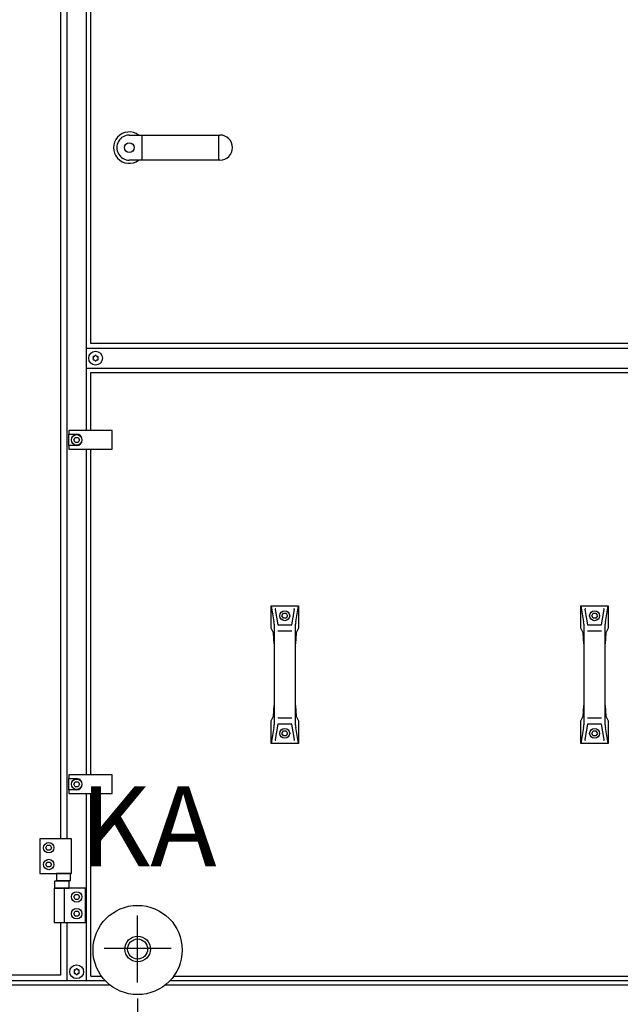
# Model space of a CAD drawing. Units: millimetres. Extents: x 16248 to 33724, y -30533 to -20060.
# Drawn here: x 20864 to 21475, y -23279 to -22279 of the extents above; entities that cross this region are included whole.
import ezdxf

# ---------------------------------------------------------------- set-up
doc = ezdxf.new("R2010")
doc.units = ezdxf.units.MM
doc.layers.add('1', color=7, linetype='Continuous')
doc.styles.add('CONVERTER_18', font='txt.shx', dxfattribs={"width": 0.9})
doc.dimstyles.new('ME10_DIM_57', dxfattribs={"dimtxt": 74.75, "dimasz": 74.75, "dimexe": 24.375, "dimexo": 16.25, "dimgap": 29.25, "dimtad": 1, "dimdec": 1, "dimlfac": 0.03937, "dimdsep": 46, "dimtxsty": 'CONVERTER_18', "dimsah": 1, "dimcen": 0.09, "dimclrd": 6, "dimclre": 6, "dimclrt": 3, "dimadec": 0, "dimazin": 0, "dimtfac": 1, "dimtdec": 4, "dimtix": 1, "dimtmove": 0, "dimatfit": 3, "dimfxl": 1, "dimtolj": 1, "dimtzin": 0, "dimarcsym": 0})
doc.dimstyles.new('ME10_DIM_58', dxfattribs={"dimtxt": 74.75, "dimasz": 74.75, "dimexe": 24.375, "dimexo": 16.25, "dimgap": 29.25, "dimtad": 1, "dimdec": 1, "dimlfac": 0.03937, "dimdsep": 46, "dimtxsty": 'CONVERTER_18', "dimsah": 1, "dimcen": 0.09, "dimclrd": 6, "dimclre": 6, "dimclrt": 3, "dimadec": 0, "dimazin": 0, "dimtfac": 1, "dimtdec": 4, "dimtix": 1, "dimtmove": 0, "dimatfit": 3, "dimfxl": 1, "dimtolj": 1, "dimtzin": 0, "dimarcsym": 0})
doc.dimstyles.new('ME10_DIM_65', dxfattribs={"dimtxt": 74.75, "dimasz": 74.75, "dimexe": 24.375, "dimexo": 16.25, "dimgap": 29.25, "dimtad": 1, "dimdec": 1, "dimlfac": 0.03937, "dimdsep": 46, "dimtxsty": 'CONVERTER_18', "dimsah": 1, "dimcen": 0.09, "dimclrd": 6, "dimclre": 6, "dimclrt": 3, "dimadec": 0, "dimazin": 0, "dimtfac": 1, "dimtdec": 4, "dimtix": 1, "dimtmove": 0, "dimatfit": 3, "dimfxl": 1, "dimtolj": 1, "dimtzin": 0, "dimarcsym": 0})

# ---------------------------------------------------------------- blocks, each defined once
blk = doc.blocks.new('*D50')
at = {"layer": '1', "color": 6, "linetype": 'Continuous'}
for p, q in [((20983.9, -23273.4), (20983.9, -23509.8)), ((20371.9, -23305.3), (20371.9, -23804.3)), ((20983.9, -23650.8), (20983.9, -23804.3)), ((20983.9, -23780), (20371.9, -23780))]:
    blk.add_line(p, q, dxfattribs=at)
at = {"layer": '1', "color": 6}
for points in [[(20446.7, -23770.1), (20446.7, -23789.8), (20371.9, -23780)], [(20909.2, -23789.8), (20909.2, -23770.1), (20983.9, -23780)]]:
    blk.add_solid(points, dxfattribs=at)
at = {"layer": '1', "color": 3, "insert": (20611.1, -23750.7), "char_height": 74.75, "attachment_point": 7, "rotation": 0.0001, "line_spacing_factor": 0.454545, "style": 'CONVERTER_18'}
blk.add_mtext('24.1', dxfattribs=at)
blk = doc.blocks.new('*D51')
at = {"layer": '1', "color": 6, "linetype": 'Continuous'}
for p, q in [((20983.9, -23273.4), (20983.9, -23509.8)), ((22992.9, -23272.3), (22992.9, -23593.7)), ((20983.9, -23650.8), (20983.9, -23804.3)), ((22992.9, -23653.1), (22992.9, -23804.3)), ((20983.9, -23780), (22992.9, -23780))]:
    blk.add_line(p, q, dxfattribs=at)
at = {"layer": '1', "color": 6}
for points in [[(21058.7, -23770.1), (21058.7, -23789.8), (20983.9, -23780)], [(22918.2, -23789.8), (22918.2, -23770.1), (22992.9, -23780)]]:
    blk.add_solid(points, dxfattribs=at)
at = {"layer": '1', "color": 3, "insert": (21921.6, -23750.3), "char_height": 74.75, "attachment_point": 7, "rotation": 0.0001, "line_spacing_factor": 0.454545, "style": 'CONVERTER_18'}
blk.add_mtext('79.1', dxfattribs=at)
blk = doc.blocks.new('*D58')
at = {"layer": '1', "color": 6, "linetype": 'Continuous'}
for p, q in [((22463.9, -23191.4), (22463.9, -23440.2)), ((20371.9, -23305.3), (20371.9, -23961.8)), ((22463.9, -23848.1), (22463.9, -23961.8)), ((20371.9, -23937.5), (22463.9, -23937.5))]:
    blk.add_line(p, q, dxfattribs=at)
at = {"layer": '1', "color": 6}
for points in [[(20446.7, -23927.6), (20446.7, -23947.3), (20371.9, -23937.5)], [(22389.2, -23947.3), (22389.2, -23927.6), (22463.9, -23937.5)]]:
    blk.add_solid(points, dxfattribs=at)
at = {"layer": '1', "color": 3, "insert": (21373.4, -23907.8), "char_height": 74.75, "attachment_point": 7, "rotation": 0.0001, "line_spacing_factor": 0.454545, "style": 'CONVERTER_18'}
blk.add_mtext('82.4', dxfattribs=at)

msp = doc.modelspace()

# ---------------------------------------------------------------- linework, layer by layer
at = {"color": 6, "linetype": 'Continuous'}
for centre, radius, start, end in [((20939.23, -22621.48), 0.737, 150, 227.40917), ((20939.23, -22623.74), 0.737, 132.59083, 210), ((20939.23, -22621.48), 0.737, 72.59083, 150), ((20938.19, -22622.61), 0.8, 312.59083, 47.40917), ((20939.69, -22620.01), 0.8, 252.59083, 347.40917), ((20941.19, -22620.35), 0.737, 90, 167.40917), ((20941.19, -22620.35), 0.737, 12.59083, 90), ((20942.69, -22620.01), 0.8, 192.59083, 287.40917), ((20943.14, -22621.48), 0.737, 30, 107.40917), ((20944.19, -22622.61), 0.8, 132.59083, 227.40917), ((20943.14, -22621.48), 0.737, 312.59083, 30), ((20943.14, -22623.74), 0.737, 330, 47.40917), ((20939.23, -22623.74), 0.737, 210, 287.40917), ((20939.69, -22625.21), 0.8, 12.59083, 107.40917), ((20941.19, -22624.87), 0.737, 192.59083, 270), ((20941.19, -22624.87), 0.737, 270, 347.40917), ((20942.69, -22625.21), 0.8, 72.59083, 167.40917), ((20943.14, -22623.74), 0.737, 252.59083, 330), ((20920.44, -23243.51), 0.8, 252.59083, 347.40917), ((20921.94, -23243.85), 0.737, 90, 167.40917), ((20921.94, -23243.85), 0.737, 12.59083, 90), ((20923.44, -23243.51), 0.8, 192.59083, 287.40917), ((20919.98, -23244.98), 0.737, 150, 227.40917), ((20919.98, -23247.24), 0.737, 132.59083, 210), ((20919.98, -23244.98), 0.737, 72.59083, 150), ((20919.98, -23247.24), 0.737, 210, 287.40917), ((20918.94, -23246.11), 0.8, 312.59083, 47.40917), ((20920.44, -23248.71), 0.8, 12.59083, 107.40917), ((20921.94, -23248.37), 0.737, 192.59083, 270), ((20921.94, -23248.37), 0.737, 270, 347.40917), ((20923.44, -23248.71), 0.8, 72.59083, 167.40917), ((20923.89, -23244.98), 0.737, 30, 107.40917), ((20923.89, -23247.24), 0.737, 252.59083, 330), ((20924.94, -23246.11), 0.8, 132.59083, 227.40917), ((20923.89, -23244.98), 0.737, 312.59083, 30), ((20923.89, -23247.24), 0.737, 330, 47.40917)]:
    msp.add_arc(centre, radius, start, end, dxfattribs=at)
at = {"layer": '1', "color": 1, "linetype": 'Continuous'}
for p, q in [((20936.44, -22607.61), (20936.44, -21600.11)), ((20905.54, -22090.11), (20905.54, -23111.11)), ((20975.44, -22395.86), (21067.69, -22395.86)), ((21067.69, -22421.36), (20975.44, -22421.36)), ((21646.44, -22607.61), (20936.44, -22607.61)), ((20936.44, -22696.11), (20936.44, -22637.11)), ((20936.44, -22637.11), (21646.44, -22637.11)), ((20936.44, -23046.11), (20936.44, -22715.11)), ((21119.6, -22874.11), (21147.6, -22874.11)), ((21119.6, -22897.08), (21119.6, -22874.11)), ((21147.6, -22874.11), (21147.6, -22897.08)), ((21434.6, -22874.11), (21462.6, -22874.11)), ((21434.6, -22897.08), (21434.6, -22874.11)), ((21462.6, -22874.11), (21462.6, -22897.08)), ((21126.49, -22893.56), (21140.72, -22893.56)), ((21441.49, -22893.56), (21455.72, -22893.56)), ((21121.97, -22901.77), (21119.6, -22897.08)), ((21122.7, -22912.71), (21121.97, -22901.77)), ((21145.23, -22901.77), (21144.5, -22912.71)), ((21147.6, -22897.08), (21145.23, -22901.77)), ((21436.97, -22901.77), (21434.6, -22897.08)), ((21437.7, -22912.71), (21436.97, -22901.77)), ((21460.23, -22901.77), (21459.5, -22912.71)), ((21462.6, -22897.08), (21460.23, -22901.77)), ((21122.7, -22912.71), (21122.7, -22975.51)), ((21144.5, -22975.51), (21144.5, -22912.71)), ((21437.7, -22912.71), (21437.7, -22975.51)), ((21459.5, -22975.51), (21459.5, -22912.71)), ((21121.97, -22986.45), (21122.7, -22975.51)), ((21144.5, -22975.51), (21145.23, -22986.45)), ((21436.97, -22986.45), (21437.7, -22975.51)), ((21459.5, -22975.51), (21460.23, -22986.45)), ((21119.6, -22991.13), (21121.97, -22986.45)), ((21119.6, -23014.11), (21119.6, -22991.13)), ((21145.23, -22986.45), (21147.6, -22991.13)), ((21147.6, -22991.13), (21147.6, -23014.11)), ((21434.6, -22991.13), (21436.97, -22986.45)), ((21434.6, -23014.11), (21434.6, -22991.13)), ((21460.23, -22986.45), (21462.6, -22991.13)), ((21462.6, -22991.13), (21462.6, -23014.11)), ((21140.72, -22994.66), (21126.49, -22994.66)), ((21455.72, -22994.66), (21441.49, -22994.66)), ((21147.6, -23014.11), (21119.6, -23014.11)), ((21462.6, -23014.11), (21434.6, -23014.11)), ((20936.44, -23250.61), (20936.44, -23065.11)), ((20905.54, -23196.11), (20905.54, -23249.61)), ((20905.54, -23249.61), (20421.94, -23249.61)), ((20936.44, -23250.61), (20947.18, -23250.61)), ((21020.69, -23250.61), (22375.54, -23250.61))]:
    msp.add_line(p, q, dxfattribs=at)
at = {"layer": '1', "color": 6, "linetype": 'Continuous'}
for p, q in [((20911.94, -22090.11), (20911.94, -23111.11)), ((20931.94, -22696.11), (20931.94, -22090.11)), ((20988.22, -22395.86), (20988.22, -22421.36)), ((21066.05, -22395.86), (21066.05, -22421.36)), ((21650.94, -22612.61), (20931.94, -22612.61)), ((20931.94, -22632.61), (21650.94, -22632.61)), ((20957.94, -22696.11), (20913.94, -22696.11)), ((20913.94, -22696.11), (20913.94, -22699.86)), ((20913.94, -22711.36), (20913.94, -22699.86)), ((20913.94, -22699.86), (20921.94, -22699.86)), ((20919.05, -22705.61), (20920.49, -22703.11)), ((20920.49, -22703.11), (20923.38, -22703.11)), ((20923.38, -22703.11), (20924.82, -22705.61)), ((20957.94, -22715.11), (20957.94, -22696.11)), ((20921.94, -22711.36), (20913.94, -22711.36)), ((20913.94, -22711.36), (20913.94, -22715.11)), ((20920.49, -22708.11), (20919.05, -22705.61)), ((20923.38, -22708.11), (20920.49, -22708.11)), ((20924.82, -22705.61), (20923.38, -22708.11)), ((20913.94, -22715.11), (20957.94, -22715.11)), ((20931.94, -23046.11), (20931.94, -22715.11)), ((21119.6, -22874.11), (21122.47, -22890.46)), ((21123.78, -22878.14), (21126.49, -22893.56)), ((21130.72, -22884.36), (21132.16, -22881.86)), ((21132.16, -22881.86), (21135.05, -22881.86)), ((21135.05, -22881.86), (21136.49, -22884.36)), ((21140.72, -22893.56), (21143.42, -22878.14)), ((21144.73, -22890.46), (21147.6, -22874.11)), ((21434.6, -22874.11), (21437.47, -22890.46)), ((21438.78, -22878.14), (21441.49, -22893.56)), ((21445.72, -22884.36), (21447.16, -22881.86)), ((21447.16, -22881.86), (21450.05, -22881.86)), ((21450.05, -22881.86), (21451.49, -22884.36)), ((21455.72, -22893.56), (21458.42, -22878.14)), ((21459.73, -22890.46), (21462.6, -22874.11)), ((21122.7, -22893.05), (21122.7, -22912.71)), ((21132.16, -22886.86), (21130.72, -22884.36)), ((21135.05, -22886.86), (21132.16, -22886.86)), ((21136.49, -22884.36), (21135.05, -22886.86)), ((21144.5, -22912.71), (21144.5, -22893.05)), ((21437.7, -22893.05), (21437.7, -22912.71)), ((21447.16, -22886.86), (21445.72, -22884.36)), ((21450.05, -22886.86), (21447.16, -22886.86)), ((21451.49, -22884.36), (21450.05, -22886.86)), ((21459.5, -22912.71), (21459.5, -22893.05)), ((21126.49, -22899.68), (21140.72, -22899.68)), ((21441.49, -22899.68), (21455.72, -22899.68)), ((21122.7, -22975.51), (21122.7, -22995.16)), ((21144.5, -22995.16), (21144.5, -22975.51)), ((21437.7, -22975.51), (21437.7, -22995.16)), ((21459.5, -22995.16), (21459.5, -22975.51)), ((21140.72, -22988.53), (21126.49, -22988.53)), ((21455.72, -22988.53), (21441.49, -22988.53)), ((21122.47, -22997.76), (21119.6, -23014.11)), ((21126.49, -22994.66), (21123.78, -23010.07)), ((21130.72, -23003.86), (21132.16, -23001.36)), ((21132.16, -23001.36), (21135.05, -23001.36)), ((21135.05, -23001.36), (21136.49, -23003.86)), ((21143.42, -23010.07), (21140.72, -22994.66)), ((21147.6, -23014.11), (21144.73, -22997.76)), ((21437.47, -22997.76), (21434.6, -23014.11)), ((21441.49, -22994.66), (21438.78, -23010.07)), ((21445.72, -23003.86), (21447.16, -23001.36)), ((21447.16, -23001.36), (21450.05, -23001.36)), ((21450.05, -23001.36), (21451.49, -23003.86)), ((21458.42, -23010.07), (21455.72, -22994.66)), ((21462.6, -23014.11), (21459.73, -22997.76)), ((21132.16, -23006.36), (21130.72, -23003.86)), ((21135.05, -23006.36), (21132.16, -23006.36)), ((21136.49, -23003.86), (21135.05, -23006.36)), ((21447.16, -23006.36), (21445.72, -23003.86)), ((21450.05, -23006.36), (21447.16, -23006.36)), ((21451.49, -23003.86), (21450.05, -23006.36)), ((20913.94, -23046.11), (20913.94, -23049.86)), ((20957.94, -23046.11), (20913.94, -23046.11)), ((20913.94, -23049.86), (20921.94, -23049.86)), ((20913.94, -23061.36), (20913.94, -23049.86)), ((20919.05, -23055.61), (20920.49, -23053.11)), ((20920.49, -23053.11), (20923.38, -23053.11)), ((20923.38, -23053.11), (20924.82, -23055.61)), ((20957.94, -23065.11), (20957.94, -23046.11)), ((20913.94, -23061.36), (20913.94, -23065.11)), ((20921.94, -23061.36), (20913.94, -23061.36)), ((20920.49, -23058.11), (20919.05, -23055.61)), ((20923.38, -23058.11), (20920.49, -23058.11)), ((20924.82, -23055.61), (20923.38, -23058.11)), ((20913.94, -23065.11), (20957.94, -23065.11)), ((20931.94, -23255.36), (20931.94, -23065.11)), ((20916.54, -23111.11), (20884.54, -23111.11)), ((20884.54, -23111.11), (20884.54, -23146.11)), ((20916.54, -23146.11), (20916.54, -23111.11)), ((20890.65, -23120.11), (20892.09, -23117.61)), ((20892.09, -23122.61), (20890.65, -23120.11)), ((20892.09, -23117.61), (20894.98, -23117.61)), ((20894.98, -23122.61), (20892.09, -23122.61)), ((20894.98, -23117.61), (20896.42, -23120.11)), ((20896.42, -23120.11), (20894.98, -23122.61)), ((20890.65, -23137.11), (20892.09, -23134.61)), ((20892.09, -23139.61), (20890.65, -23137.11)), ((20892.09, -23134.61), (20894.98, -23134.61)), ((20894.98, -23139.61), (20892.09, -23139.61)), ((20894.98, -23134.61), (20896.42, -23137.11)), ((20896.42, -23137.11), (20894.98, -23139.61)), ((20884.54, -23146.11), (20916.54, -23146.11)), ((20901.4, -23146.11), (20901.4, -23153.31)), ((20915.67, -23146.11), (20901.4, -23146.11)), ((20901.4, -23153.31), (20915.67, -23153.31)), ((20915.67, -23153.31), (20915.67, -23146.11)), ((20898.94, -23161.11), (20898.94, -23196.11)), ((20930.94, -23161.11), (20898.94, -23161.11)), ((20914.33, -23153.91), (20899.55, -23153.91)), ((20899.55, -23153.91), (20899.55, -23161.11)), ((20899.55, -23161.11), (20914.33, -23161.11)), ((20909.6, -23196.11), (20909.6, -23161.11)), ((20914.33, -23161.11), (20914.33, -23153.91)), ((20930.94, -23196.11), (20930.94, -23161.11)), ((20931.94, -23198.28), (20931.94, -23161.11)), ((20919.05, -23170.11), (20920.49, -23167.61)), ((20920.49, -23172.61), (20919.05, -23170.11)), ((20920.49, -23167.61), (20923.38, -23167.61)), ((20923.38, -23172.61), (20920.49, -23172.61)), ((20923.38, -23167.61), (20924.82, -23170.11)), ((20924.82, -23170.11), (20923.38, -23172.61)), ((20919.05, -23187.11), (20920.49, -23184.61)), ((20920.49, -23189.61), (20919.05, -23187.11)), ((20920.49, -23184.61), (20923.38, -23184.61)), ((20923.38, -23189.61), (20920.49, -23189.61)), ((20923.38, -23184.61), (20924.82, -23187.11)), ((20924.82, -23187.11), (20923.38, -23189.61)), ((20983.93, -23257.11), (20983.93, -23189.07)), ((20898.94, -23196.11), (20930.94, -23196.11)), ((20911.94, -23196.11), (20911.94, -23255.36)), ((20949.92, -23222.05), (21017.95, -23222.05)), ((20938.4, -23255.36), (20416.19, -23255.36)), ((20956.12, -23259.86), (20416.19, -23259.86)), ((20956.12, -23259.86), (20930.84, -23259.86)), ((20951.13, -23255.36), (20931.94, -23255.36)), ((22966.41, -23259.86), (21011.75, -23259.86)), ((22961.09, -23255.36), (21016.74, -23255.36))]:
    msp.add_line(p, q, dxfattribs=at)
for centre, radius in [((20975.44, -22408.61), 5), ((20941.19, -22622.61), 7), ((20921.94, -22705.61), 5.3), ((21133.6, -22884.36), 5), ((21448.6, -22884.36), 5), ((21133.6, -23003.86), 5), ((21448.6, -23003.86), 5), ((20921.94, -23055.61), 5.3), ((20893.54, -23120.11), 5.3), ((20893.54, -23137.11), 5.3), ((20921.94, -23170.11), 5.3), ((20921.94, -23187.11), 5.3), ((20983.94, -23224.05), 45.35), ((20983.94, -23224.05), 45.35), ((20983.93, -23223.02), 10.2), ((20921.94, -23246.11), 7)]:
    msp.add_circle(centre, radius, dxfattribs=at)
at = {"layer": '1', "color": 1, "linetype": 'Continuous'}
msp.add_circle((20983.94, -23223.02), 13, dxfattribs=at)
at = {"layer": '1', "color": 6, "linetype": 'Continuous'}
for centre, radius, start, end in [((20975.36, -22408.61), 15.93, 53.1754, 306.82713), ((20921.93, -22705.61), 5.75, 270.00239, 89.99761), ((21124.52, -22878.01), 0.75, 90, 189.95876), ((21142.69, -22878.01), 0.75, 350.04124, 90), ((21439.52, -22878.01), 0.75, 90, 189.95876), ((21457.69, -22878.01), 0.75, 350.04124, 90), ((21107.7, -22893.05), 15, 0, 9.95876), ((21159.5, -22893.05), 15, 170.04124, 180), ((21422.7, -22893.05), 15, 0, 9.95876), ((21474.5, -22893.05), 15, 170.04124, 180), ((21107.7, -22995.16), 15, 350.04124, 0), ((21159.5, -22995.16), 15, 180, 189.95876), ((21422.7, -22995.16), 15, 350.04124, 0), ((21474.5, -22995.16), 15, 180, 189.95876), ((21124.52, -23010.2), 0.75, 170.04124, 270), ((21142.69, -23010.2), 0.75, 270, 9.95876), ((21439.52, -23010.2), 0.75, 170.04124, 270), ((21457.69, -23010.2), 0.75, 270, 9.95876), ((20921.93, -23055.61), 5.75, 270.00239, 89.99761)]:
    msp.add_arc(centre, radius, start, end, dxfattribs=at)
at = {"layer": '1', "color": 1, "linetype": 'Continuous'}
for centre, start, end in [((20975.44, -22408.61), 89.99993, 270.00007), ((21067.69, -22408.61), 270.00007, 89.99993)]:
    msp.add_arc(centre, 12.75, start, end, dxfattribs=at)

# ---------------------------------------------------------------- texts
at = {"layer": '1', "color": 3, "insert": (21064.18, -23164.24), "char_height": 81.25, "attachment_point": 9, "style": 'CONVERTER_18'}
msp.add_mtext('KA', dxfattribs=at)

# ---------------------------------------------------------------- dimensions: what is measured, and where the dimension line sits
at = {"layer": '1'}
for base, p1, p2, dimstyle, picture, middle in [((20371.94, -23937.46), (22463.92, -23175.13), (20371.94, -23289.07), 'ME10_DIM_65', '*D58', (21446.9, -23879.75)), ((20983.93, -23779.96), (20371.94, -23289.07), (20983.93, -23257.11), 'ME10_DIM_57', '*D50', (20677.94, -23722.44)), ((20983.93, -23779.96), (22992.93, -23256.06), (20983.93, -23257.11), 'ME10_DIM_58', '*D51', (21988.43, -23722.25))]:
    dim = msp.add_linear_dim(base=base, p1=p1, p2=p2, dimstyle=dimstyle, dxfattribs=at)
    dim.commit()
    dim.dimension.update_dxf_attribs({"geometry": picture, "text_midpoint": middle, "text_rotation": 0.00014})

doc.saveas('drawing.dxf')
